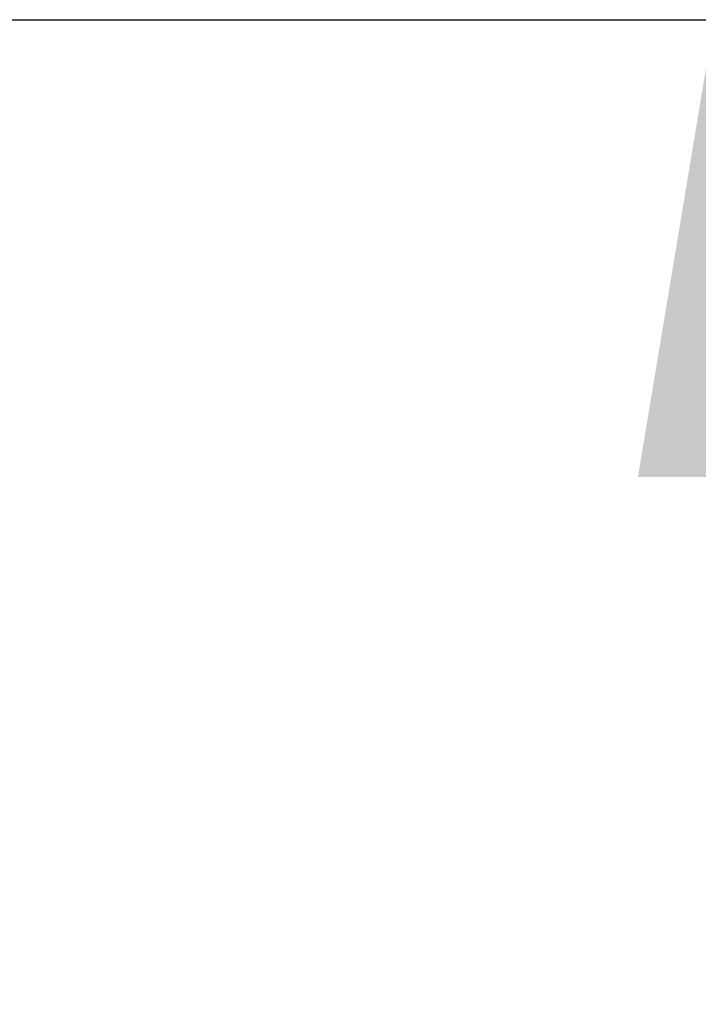
# Model space of a CAD drawing. Units: millimetres. Extents: x 2237 to 2369, y 2188 to 2299.
# Drawn here: x 2320 to 2323, y 2280 to 2286 of the extents above; entities that cross this region are included whole.
import ezdxf

# ---------------------------------------------------------------- set-up
doc = ezdxf.new("R2010")
doc.units = ezdxf.units.MM
doc.styles.get("Standard").update_dxf_attribs({"font": 'arial.ttf'})
doc.dimstyles.new('ISO-25', dxfattribs={"dimtxt": 2.5, "dimasz": 2.5, "dimexe": 1.25, "dimexo": 0.625, "dimtad": 1, "dimtxsty": 'Standard', "dimcen": 2.5, "dimadec": 0, "dimazin": 0, "dimtfac": 1, "dimtmove": 0, "dimatfit": 3, "dimfxl": 1, "dimarcsym": 0})

# ---------------------------------------------------------------- blocks, each defined once
blk = doc.blocks.new('*D1')
at = {"color": 0, "lineweight": -2, "transparency": 16777216}
for p, q in [((2317.8599, 2285.7867), (2324.8264, 2285.7867)), ((2323.5764, 2265.2867), (2323.5764, 2283.2867)), ((2317.8599, 2262.7867), (2324.8264, 2262.7867))]:
    blk.add_line(p, q, dxfattribs=at)
at = {"color": 0, "transparency": 16777216}
for points in [[(2323.1598, 2283.2867), (2323.9931, 2283.2867), (2323.5764, 2285.7867)], [(2323.1598, 2265.2867), (2323.9931, 2265.2867), (2323.5764, 2262.7867)]]:
    blk.add_solid(points, dxfattribs=at)
at = {"layer": 'Defpoints', "color": 0, "transparency": 16777216}
for p in [(2317.2349, 2285.7867), (2323.5764, 2285.7867), (2317.2349, 2262.7867)]:
    blk.add_point(p, dxfattribs=at)
at = {"color": 0, "transparency": 16777216, "insert": (2321.449, 2274.2867), "char_height": 2.5, "attachment_point": 5, "rotation": 90}
blk.add_mtext('2,3 m.', dxfattribs=at)

msp = doc.modelspace()

# ---------------------------------------------------------------- dimensions: what is measured, and where the dimension line sits
dim = msp.add_linear_dim(base=(2323.5764, 2285.7867), p1=(2317.2349, 2262.7867), p2=(2317.2349, 2285.7867), angle=90, text='2,3 m.', dimstyle='ISO-25')
dim.commit()
dim.dimension.update_dxf_attribs({"geometry": '*D1', "text_midpoint": (2321.449, 2274.2867)})

doc.saveas('drawing.dxf')
